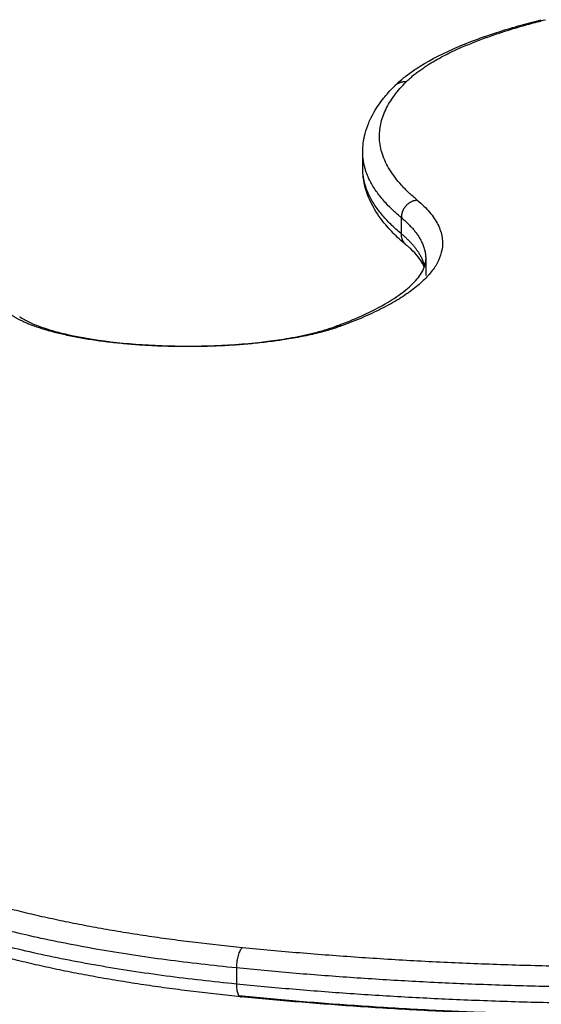
# Model space of a CAD drawing. Units: millimetres. Extents: x -6.9 to 10.6, y -0.1 to 15.4.
# Drawn here: x -4.5 to -4.4, y 12.8 to 13.1 of the extents above; entities that cross this region are included whole.
import ezdxf

# ---------------------------------------------------------------- set-up
doc = ezdxf.new("R2010")
doc.units = ezdxf.units.MM
doc.layers.add('Make2D$Visible$Curves', color=7, linetype='Continuous')
doc.layers.add('Make2D$Visible$Tangents', color=8, linetype='Continuous')

# ---------------------------------------------------------------- blocks, each defined once
blk = doc.blocks.new('S066_B-B')
at = {"layer": 'Make2D$Visible$Curves', "lineweight": -3}
for points, knots in [([(1811.07383, 5985.68273), (1811.0741, 5985.68299), (1811.07437, 5985.68326), (1811.07547, 5985.68427), (1811.07634, 5985.68501), (1811.0782, 5985.68645), (1811.07919, 5985.68715), (1811.08339, 5985.68992), (1811.08705, 5985.69187), (1811.09534, 5985.69556), (1811.09997, 5985.69729), (1811.10716, 5985.69959), (1811.10933, 5985.70025), (1811.11355, 5985.70143), (1811.11559, 5985.70198), (1811.11767, 5985.7025)], [5.151743, 5.151743, 5.151743, 5.151743, 7.912487, 7.912487, 15.852899, 15.852899, 23.818258, 23.818258, 47.79881, 47.79881, 71.701752, 71.701752, 81.540659, 81.540659, 90.198602, 90.198602, 90.198602, 90.198602]), ([(1811.06426, 5985.66291), (1811.06426, 5985.66381), (1811.06432, 5985.66472), (1811.06456, 5985.66659), (1811.06474, 5985.66755), (1811.06527, 5985.66956), (1811.06562, 5985.67061), (1811.06627, 5985.67218), (1811.06651, 5985.67272), (1811.06777, 5985.67526), (1811.06902, 5985.67719), (1811.07095, 5985.6796), (1811.0714, 5985.68014), (1811.07249, 5985.68137), (1811.07314, 5985.68205), (1811.07383, 5985.68273)], [0, 0, 0, 0, 8.265063, 8.265063, 17.164924, 17.164924, 27.018778, 27.018778, 32.265992, 32.265992, 51.762129, 51.762129, 57.432636, 57.432636, 64.802453, 64.802453, 64.802453, 64.802453]), ([(1811.07739, 5985.63504), (1811.0766, 5985.63569), (1811.07585, 5985.63635), (1811.0739, 5985.63815), (1811.07276, 5985.6393), (1811.07019, 5985.64222), (1811.06886, 5985.64403), (1811.06662, 5985.64784), (1811.06573, 5985.64987), (1811.06481, 5985.65308), (1811.06458, 5985.65422), (1811.06432, 5985.65627), (1811.06426, 5985.65717), (1811.06426, 5985.65808)], [5.087493, 5.087493, 5.087493, 5.087493, 12.436199, 12.436199, 24.969486, 24.969486, 43.500033, 43.500033, 63.007543, 63.007543, 73.531107, 73.531107, 81.78485, 81.78485, 81.78485, 81.78485]), ([(1811.08266, 5985.62848), (1811.08263, 5985.62857), (1811.08259, 5985.62865), (1811.08246, 5985.62898), (1811.08234, 5985.62923), (1811.08151, 5985.63083), (1811.08037, 5985.63234), (1811.07863, 5985.63396), (1811.07824, 5985.63432), (1811.07783, 5985.63468), (1811.07739, 5985.63504)], [15.670395, 15.670395, 15.670395, 15.670395, 17.17472, 17.17472, 21.497023, 21.497023, 44.178154, 44.178154, 44.178154, 49.208264, 49.208264, 49.208264, 49.208264]), ([(1811.05617, 5985.61083), (1811.05767, 5985.61138), (1811.05911, 5985.61195), (1811.06277, 5985.61345), (1811.06489, 5985.6144), (1811.06979, 5985.61681), (1811.07235, 5985.61829), (1811.07524, 5985.62027), (1811.07594, 5985.62077), (1811.07733, 5985.62186), (1811.07801, 5985.62244), (1811.07863, 5985.62301), (1811.08009, 5985.62437), (1811.08114, 5985.62566), (1811.08184, 5985.62683), (1811.08235, 5985.62767), (1811.08267, 5985.62843), (1811.08304, 5985.62975), (1811.08312, 5985.63033), (1811.08312, 5985.6309)], [4.939018, 4.939018, 4.939018, 4.939018, 12.94224, 12.94224, 26.085427, 26.085427, 45.95112, 45.95112, 52.804317, 52.804317, 60.807398, 60.807398, 60.807398, 79.772199, 79.772199, 79.772199, 93.30552, 93.30552, 104.980547, 104.980547, 104.980547, 104.980547]), ([(1810.96167, 5985.61378), (1810.96169, 5985.61376), (1810.96172, 5985.61374), (1810.9621, 5985.61346), (1810.96255, 5985.61316), (1810.96353, 5985.6126), (1810.96405, 5985.61233), (1810.96487, 5985.61194), (1810.96512, 5985.61182), (1810.96705, 5985.61097), (1810.96909, 5985.61024), (1810.97264, 5985.60922), (1810.97391, 5985.60889), (1810.97927, 5985.60763), (1810.9839, 5985.60684), (1810.99372, 5985.60567), (1810.99885, 5985.60528), (1811.00413, 5985.60508), (1811.00941, 5985.60489), (1811.01477, 5985.60489), (1811.02555, 5985.60531), (1811.0309, 5985.60575), (1811.03804, 5985.60665), (1811.04013, 5985.60696), (1811.04469, 5985.60774), (1811.0471, 5985.60824), (1811.05058, 5985.60909), (1811.05179, 5985.60942), (1811.05402, 5985.61008), (1811.05505, 5985.61042), (1811.05606, 5985.61079), (1811.05611, 5985.61081), (1811.05617, 5985.61083)], [4.767661, 4.767661, 4.767661, 4.767661, 5.076257, 5.076257, 9.801979, 9.801979, 13.902669, 13.902669, 15.644819, 15.644819, 26.623182, 26.623182, 32.196327, 32.196327, 48.883256, 48.883256, 64.86328, 64.86328, 64.86328, 80.815558, 80.815558, 97.549304, 97.549304, 104.8472, 104.8472, 114.243601, 114.243601, 119.652375, 119.652375, 124.938765, 124.938765, 125.250396, 125.250396, 125.250396, 125.250396]), ([(1811.02776, 5985.41046), (1811.02776, 5985.41046), (1811.02776, 5985.41046), (1811.02776, 5985.41046), (1811.02296, 5985.41093), (1811.01824, 5985.41145), (1811.0136, 5985.41201), (1811.01122, 5985.4123), (1811.00887, 5985.4126), (1811.00654, 5985.41292), (1811.0042, 5985.41323), (1811.0019, 5985.41355), (1810.99962, 5985.41389), (1810.99729, 5985.41424), (1810.99498, 5985.41459), (1810.99271, 5985.41496), (1810.99043, 5985.41533), (1810.98819, 5985.41571), (1810.98597, 5985.4161), (1810.98371, 5985.4165), (1810.98148, 5985.41691), (1810.97929, 5985.41733), (1810.9771, 5985.41775), (1810.97494, 5985.41819), (1810.97281, 5985.41863), (1810.97065, 5985.41908), (1810.96853, 5985.41955), (1810.96644, 5985.42002), (1810.96436, 5985.4205), (1810.96231, 5985.42098), (1810.9603, 5985.42148), (1810.95827, 5985.42199), (1810.95627, 5985.4225), (1810.95432, 5985.42303), (1810.95237, 5985.42355), (1810.95045, 5985.42409), (1810.94858, 5985.42464), (1810.9467, 5985.42519), (1810.94486, 5985.42575), (1810.94306, 5985.42632), (1810.94127, 5985.42689), (1810.93951, 5985.42748), (1810.93781, 5985.42807), (1810.93609, 5985.42867), (1810.93442, 5985.42927), (1810.9328, 5985.42989), (1810.93118, 5985.43051), (1810.92961, 5985.43113), (1810.92808, 5985.43177), (1810.92656, 5985.43241), (1810.92508, 5985.43306), (1810.92365, 5985.43371), (1810.92222, 5985.43437), (1810.92084, 5985.43504), (1810.9195, 5985.43571), (1810.91818, 5985.43639), (1810.9169, 5985.43708), (1810.91567, 5985.43777), (1810.91444, 5985.43847), (1810.91327, 5985.43917), (1810.91214, 5985.43989), (1810.91102, 5985.4406), (1810.90995, 5985.44133), (1810.90893, 5985.44206), (1810.90791, 5985.4428), (1810.90694, 5985.44354), (1810.90602, 5985.4443), (1810.90533, 5985.44488), (1810.90467, 5985.44546), (1810.90404, 5985.44604), (1810.90386, 5985.44621), (1810.90367, 5985.4464), (1810.90345, 5985.4466), (1810.90264, 5985.44739), (1810.90189, 5985.44818), (1810.90119, 5985.44899), (1810.90049, 5985.4498), (1810.89985, 5985.45062), (1810.89927, 5985.45145), (1810.89868, 5985.45229), (1810.89815, 5985.45315), (1810.89768, 5985.45402), (1810.89722, 5985.45488), (1810.89681, 5985.45576), (1810.89647, 5985.45666), (1810.89613, 5985.45756), (1810.89585, 5985.45847), (1810.89564, 5985.4594), (1810.89544, 5985.46031), (1810.8953, 5985.46123), (1810.89524, 5985.46215), (1810.8952, 5985.46259), (1810.89519, 5985.46303), (1810.89519, 5985.46347)], [5.041745, 5.041745, 5.041745, 5.041745, 5.041847, 5.041847, 5.041847, 20.414107, 20.414107, 20.414107, 28.279147, 28.279147, 28.279147, 36.145262, 36.145262, 36.145262, 44.172807, 44.172807, 44.172807, 52.201748, 52.201748, 52.201748, 60.37089, 60.37089, 60.37089, 68.541827, 68.541827, 68.541827, 76.829229, 76.829229, 76.829229, 85.118924, 85.118924, 85.118924, 93.49921, 93.49921, 93.49921, 101.882425, 101.882425, 101.882425, 110.328703, 110.328703, 110.328703, 118.778732, 118.778732, 118.778732, 127.263233, 127.263233, 127.263233, 135.752565, 135.752565, 135.752565, 144.247389, 144.247389, 144.247389, 152.748486, 152.748486, 152.748486, 161.226447, 161.226447, 161.226447, 169.712632, 169.712632, 169.712632, 178.148163, 178.148163, 178.148163, 186.59452, 186.59452, 186.59452, 192.947045, 192.947045, 192.947045, 194.964163, 194.964163, 194.964163, 203.348088, 203.348088, 203.348088, 211.631588, 211.631588, 211.631588, 219.931552, 219.931552, 219.931552, 228.106802, 228.106802, 228.106802, 236.296265, 236.296265, 236.296265, 244.331923, 244.331923, 244.331923, 248.148142, 248.148142, 248.148142, 248.148142]), ([(1811.02825, 5985.4106), (1811.02825, 5985.4106), (1811.02825, 5985.4106), (1811.02824, 5985.4106), (1811.02793, 5985.41063), (1811.02762, 5985.41066), (1811.02731, 5985.4107)], [-0.007107, -0.007107, -0.007107, -0.007107, 0, 0, 0, 1.00381, 1.00381, 1.00381, 1.00381]), ([(1811.17151, 5985.40478), (1811.17151, 5985.40478), (1811.17151, 5985.40478), (1811.1715, 5985.40478), (1811.16544, 5985.40468), (1811.15937, 5985.40462), (1811.1533, 5985.40461), (1811.1472, 5985.40459), (1811.1411, 5985.40462), (1811.13501, 5985.40469), (1811.1289, 5985.40476), (1811.12279, 5985.40487), (1811.1167, 5985.40502), (1811.11061, 5985.40518), (1811.10452, 5985.40538), (1811.09847, 5985.40562), (1811.09241, 5985.40585), (1811.08638, 5985.40614), (1811.08038, 5985.40646), (1811.07439, 5985.40678), (1811.06843, 5985.40715), (1811.06252, 5985.40755), (1811.05662, 5985.40796), (1811.05076, 5985.4084), (1811.04496, 5985.40889), (1811.03917, 5985.40937), (1811.03344, 5985.40989), (1811.02776, 5985.41046), (1811.02776, 5985.41046), (1811.02776, 5985.41046), (1811.02776, 5985.41046)], [5.02044, 5.02044, 5.02044, 5.02044, 5.024188, 5.024188, 5.024188, 23.245707, 23.245707, 23.245707, 41.545955, 41.545955, 41.545955, 59.899243, 59.899243, 59.899243, 78.279435, 78.279435, 78.279435, 96.660166, 96.660166, 96.660166, 115.015079, 115.015079, 115.015079, 133.318046, 133.318046, 133.318046, 151.543403, 151.543403, 151.543403, 151.548553, 151.548553, 151.548553, 151.548553]), ([(1811.17143, 5985.40495), (1811.17143, 5985.40495), (1811.17142, 5985.40495), (1811.17142, 5985.40495), (1811.16539, 5985.40485), (1811.15326, 5985.40474), (1811.13504, 5985.40482), (1811.1168, 5985.40515), (1811.09864, 5985.40574), (1811.08063, 5985.40658), (1811.06284, 5985.40767), (1811.04535, 5985.409), (1811.03391, 5985.41004), (1811.02826, 5985.4106), (1811.02826, 5985.4106), (1811.02825, 5985.4106), (1811.02825, 5985.4106)], [-0.005068, -0.005068, -0.005068, -0.005068, 0, 0, 0, 18.150314, 36.379063, 54.66048, 72.968345, 91.27621, 109.557627, 127.786376, 145.93669, 145.93669, 145.93669, 145.943797, 145.943797, 145.943797, 145.943797])]:
    blk.add_open_spline(points, degree=3, knots=knots, dxfattribs=at)
for points in [[(1811.06426, 5985.65808), (1811.06426, 5985.66049), (1811.06426, 5985.66291)], [(1811.08312, 5985.6309), (1811.08312, 5985.62848), (1811.08312, 5985.62607)]]:
    blk.add_open_spline(points, degree=2, dxfattribs=at)
at = {"layer": 'Make2D$Visible$Tangents', "lineweight": -3}
for points, weights in [([(1811.07735, 5985.684), (1811.08816, 5985.69474), (1811.11889, 5985.70248)], [1, 0.963218210936, 1]), ([(1811.08058, 5985.64855), (1811.05932, 5985.66616), (1811.07735, 5985.684)], [1, 0.961229977233, 1]), ([(1811.07581, 5985.64333), (1811.06426, 5985.65289), (1811.06426, 5985.66291)], [1, 0.988547191553, 1]), ([(1811.07581, 5985.63851), (1811.06426, 5985.64806), (1811.06426, 5985.65808)], [1, 0.988547191553, 1]), ([(1811.08058, 5985.64855), (1811.10494, 5985.62832), (1811.0579, 5985.61097)], [1, 0.897360294508, 1]), ([(1811.07581, 5985.64333), (1811.08312, 5985.63726), (1811.08312, 5985.6309)], [1, 0.988616479874, 1]), ([(1811.07581, 5985.63851), (1811.08151, 5985.63377), (1811.08277, 5985.62881)], [1, 0.991094383173, 0.996122946669]), ([(1811.02647, 5985.41905), (1810.89519, 5985.43196), (1810.89519, 5985.4683)], [1, 0.823106006106, 1]), ([(1811.02647, 5985.41422), (1810.89519, 5985.42713), (1810.89519, 5985.46347)], [1, 0.823106006106, 1]), ([(1811.17174, 5985.41332), (1811.09669, 5985.41209), (1811.02647, 5985.41905)], [1, 0.977106338241, 1]), ([(1811.17174, 5985.40849), (1811.09669, 5985.40726), (1811.02647, 5985.41422)], [1, 0.977106338241, 1])]:
    blk.add_rational_spline(points, weights, degree=2, dxfattribs=at)
for points, knots in [([(1811.07383, 5985.68273), (1811.07386, 5985.68276), (1811.07389, 5985.68279), (1811.07398, 5985.68287), (1811.07404, 5985.68293), (1811.07417, 5985.68303), (1811.07423, 5985.68308), (1811.07436, 5985.68318), (1811.07443, 5985.68322), (1811.07456, 5985.68331), (1811.07463, 5985.68335), (1811.07477, 5985.68343), (1811.07484, 5985.68347), (1811.07498, 5985.68355), (1811.07505, 5985.68358), (1811.0752, 5985.68365), (1811.07527, 5985.68368), (1811.07542, 5985.68373), (1811.07549, 5985.68376), (1811.07564, 5985.68381), (1811.07571, 5985.68383), (1811.07586, 5985.68387), (1811.07594, 5985.68389), (1811.07616, 5985.68394), (1811.07632, 5985.68396), (1811.07661, 5985.684), (1811.07676, 5985.68401), (1811.07706, 5985.68402), (1811.0772, 5985.68401), (1811.07735, 5985.684)], [3.785782, 3.785782, 3.785782, 3.785782, 3.921977, 3.921977, 4.167101, 4.167101, 4.412224, 4.412224, 4.657348, 4.657348, 4.902472, 4.902472, 5.147595, 5.147595, 5.392719, 5.392719, 5.637842, 5.637842, 5.882966, 5.882966, 6.128089, 6.128089, 6.373213, 6.373213, 6.86346, 6.86346, 7.353707, 7.353707, 7.843954, 7.843954, 7.843954, 7.843954]), ([(1811.08058, 5985.64855), (1811.08044, 5985.64854), (1811.0803, 5985.64852), (1811.08001, 5985.64847), (1811.07986, 5985.64844), (1811.07957, 5985.64836), (1811.07942, 5985.64831), (1811.07919, 5985.64823), (1811.07912, 5985.6482), (1811.07897, 5985.64814), (1811.0789, 5985.6481), (1811.07875, 5985.64803), (1811.07868, 5985.648), (1811.07853, 5985.64792), (1811.07846, 5985.64788), (1811.07832, 5985.64779), (1811.07825, 5985.64775), (1811.07811, 5985.64765), (1811.07804, 5985.6476), (1811.0779, 5985.6475), (1811.07783, 5985.64745), (1811.0777, 5985.64734), (1811.07764, 5985.64728), (1811.07751, 5985.64717), (1811.07745, 5985.64711), (1811.07732, 5985.64699), (1811.07726, 5985.64693), (1811.07715, 5985.6468), (1811.07709, 5985.64673), (1811.07698, 5985.6466), (1811.07693, 5985.64653), (1811.07682, 5985.6464), (1811.07677, 5985.64633), (1811.07668, 5985.64618), (1811.07663, 5985.64611), (1811.07654, 5985.64597), (1811.0765, 5985.64589), (1811.07642, 5985.64575), (1811.07638, 5985.64567), (1811.07631, 5985.64552), (1811.07627, 5985.64544), (1811.0762, 5985.64529), (1811.07617, 5985.64522), (1811.07611, 5985.64506), (1811.07609, 5985.64499), (1811.07604, 5985.64483), (1811.07601, 5985.64476), (1811.07595, 5985.64452), (1811.07592, 5985.64437), (1811.07586, 5985.64407), (1811.07584, 5985.64392), (1811.07581, 5985.64362), (1811.07581, 5985.64348), (1811.07581, 5985.64333)], [-7.843954, -7.843954, -7.843954, -7.843954, -7.353707, -7.353707, -6.86346, -6.86346, -6.373213, -6.373213, -6.128089, -6.128089, -5.882966, -5.882966, -5.637842, -5.637842, -5.392719, -5.392719, -5.147595, -5.147595, -4.902471, -4.902471, -4.657348, -4.657348, -4.412224, -4.412224, -4.167101, -4.167101, -3.921977, -3.921977, -3.676854, -3.676854, -3.43173, -3.43173, -3.186606, -3.186606, -2.941483, -2.941483, -2.696359, -2.696359, -2.451236, -2.451236, -2.206112, -2.206112, -1.960989, -1.960989, -1.715865, -1.715865, -1.470741, -1.470741, -0.980494, -0.980494, -0.490247, -0.490247, 0, 0, 0, 0]), ([(1811.07739, 5985.63504), (1811.07739, 5985.63504), (1811.07739, 5985.63504), (1811.07732, 5985.6351), (1811.07726, 5985.63515), (1811.07715, 5985.63526), (1811.07709, 5985.63531), (1811.07698, 5985.63543), (1811.07693, 5985.63549), (1811.07682, 5985.63561), (1811.07677, 5985.63567), (1811.07668, 5985.6358), (1811.07663, 5985.63586), (1811.07654, 5985.63599), (1811.0765, 5985.63606), (1811.07642, 5985.63619), (1811.07638, 5985.63626), (1811.07631, 5985.6364), (1811.07627, 5985.63647), (1811.0762, 5985.63661), (1811.07617, 5985.63668), (1811.07611, 5985.63683), (1811.07609, 5985.6369), (1811.07604, 5985.63704), (1811.07601, 5985.63712), (1811.07595, 5985.63734), (1811.07592, 5985.63749), (1811.07586, 5985.63778), (1811.07584, 5985.63793), (1811.07581, 5985.63822), (1811.07581, 5985.63836), (1811.07581, 5985.63851)], [-4.169195, -4.169195, -4.169195, -4.169195, -4.167101, -4.167101, -3.921977, -3.921977, -3.676854, -3.676854, -3.43173, -3.43173, -3.186606, -3.186606, -2.941483, -2.941483, -2.696359, -2.696359, -2.451236, -2.451236, -2.206112, -2.206112, -1.960989, -1.960989, -1.715865, -1.715865, -1.470741, -1.470741, -0.980494, -0.980494, -0.490247, -0.490247, 0, 0, 0, 0]), ([(1811.0579, 5985.61097), (1811.05778, 5985.61099), (1811.05766, 5985.61101), (1811.05741, 5985.61103), (1811.05728, 5985.61103), (1811.05703, 5985.61102), (1811.0569, 5985.61101), (1811.05671, 5985.61098), (1811.05664, 5985.61097), (1811.05652, 5985.61094), (1811.05645, 5985.61092), (1811.05633, 5985.61089), (1811.05627, 5985.61087), (1811.05619, 5985.61084), (1811.05618, 5985.61084), (1811.05617, 5985.61083)], [-7.843954, -7.843954, -7.843954, -7.843954, -7.353707, -7.353707, -6.86346, -6.86346, -6.373213, -6.373213, -6.128089, -6.128089, -5.882966, -5.882966, -5.637842, -5.637842, -5.591217, -5.591217, -5.591217, -5.591217]), ([(1811.02825, 5985.42509), (1811.02825, 5985.42509), (1811.02825, 5985.42509), (1811.02824, 5985.42509), (1811.02349, 5985.42556), (1811.01641, 5985.42634), (1811.00718, 5985.42752), (1811.00027, 5985.42849), (1810.99348, 5985.42954), (1810.98677, 5985.43068), (1810.9802, 5985.43189), (1810.97377, 5985.43318), (1810.96752, 5985.43455), (1810.96144, 5985.43599), (1810.95558, 5985.4375), (1810.94993, 5985.43909), (1810.94454, 5985.44074), (1810.9394, 5985.44245), (1810.93453, 5985.44422), (1810.92996, 5985.44604), (1810.92568, 5985.44791), (1810.92172, 5985.44982), (1810.91808, 5985.45177), (1810.91478, 5985.45376), (1810.9118, 5985.45577), (1810.90917, 5985.4578), (1810.90687, 5985.45985), (1810.90492, 5985.46191), (1810.90331, 5985.46397), (1810.90204, 5985.46603), (1810.90109, 5985.46809), (1810.90047, 5985.47014), (1810.90017, 5985.47217), (1810.90018, 5985.47484), (1810.90064, 5985.47682), (1810.90113, 5985.47813)], [-0.007107, -0.007107, -0.007107, -0.007107, 0, 0, 0, 15.26103, 23.069198, 30.877366, 38.844524, 46.811681, 54.916358, 63.021034, 71.23919, 79.457346, 87.762718, 96.06809, 104.432641, 112.797192, 121.191649, 129.586107, 137.980565, 146.375022, 154.739573, 163.104124, 171.409496, 179.714868, 187.933024, 196.151179, 204.255856, 212.360533, 220.32769, 228.294847, 236.103016, 243.911184, 259.172214, 259.172214, 259.172214, 259.172214]), ([(1811.02825, 5985.42509), (1811.02816, 5985.42503), (1811.02796, 5985.42485), (1811.02766, 5985.42445), (1811.02737, 5985.4239), (1811.02711, 5985.42322), (1811.02687, 5985.42243), (1811.02669, 5985.42158), (1811.02656, 5985.42071), (1811.02649, 5985.41986), (1811.02647, 5985.41931), (1811.02647, 5985.41905)], [-7.843949, -7.843949, -7.843949, -7.843949, -7.03452, -6.180704, -5.292104, -4.381243, -3.462713, -2.551853, -1.663253, -0.809438, 0, 0, 0, 0]), ([(1811.17143, 5985.41944), (1811.17143, 5985.41944), (1811.17142, 5985.41944), (1811.17142, 5985.41944), (1811.16539, 5985.41934), (1811.15326, 5985.41923), (1811.13504, 5985.41931), (1811.1168, 5985.41964), (1811.09864, 5985.42023), (1811.08063, 5985.42107), (1811.06284, 5985.42216), (1811.04535, 5985.42349), (1811.03391, 5985.42453), (1811.02826, 5985.42509), (1811.02826, 5985.42509), (1811.02825, 5985.42509), (1811.02825, 5985.42509)], [-0.005068, -0.005068, -0.005068, -0.005068, 0, 0, 0, 18.150314, 36.379063, 54.66048, 72.968345, 91.27621, 109.557627, 127.786376, 145.93669, 145.93669, 145.93669, 145.943797, 145.943797, 145.943797, 145.943797]), ([(1811.02647, 5985.41422), (1811.02647, 5985.41396), (1811.02649, 5985.41344), (1811.02656, 5985.41269), (1811.02669, 5985.41199), (1811.02687, 5985.41139), (1811.02711, 5985.41092), (1811.02737, 5985.4106), (1811.0276, 5985.41048), (1811.02773, 5985.41046), (1811.02776, 5985.41046)], [0, 0, 0, 0, 0.809438, 1.663253, 2.551853, 3.462713, 4.381243, 5.292104, 6.180704, 6.448436, 6.448436, 6.448436, 6.448436]), ([(1811.02777, 5985.41046), (1811.02783, 5985.41045), (1811.02799, 5985.41046), (1811.02816, 5985.41054), (1811.02825, 5985.4106)], [6.463972, 6.463972, 6.463972, 6.463972, 7.03452, 7.843949, 7.843949, 7.843949, 7.843949])]:
    blk.add_open_spline(points, degree=3, knots=knots, dxfattribs=at)
for points, degree in [([(1811.07581, 5985.63851), (1811.07581, 5985.64092), (1811.07581, 5985.64333)], 2), ([(1811.05617, 5985.61083), (1811.05617, 5985.61083), (1811.05617, 5985.61083), (1811.05617, 5985.61083)], 3), ([(1811.02647, 5985.41905), (1811.02647, 5985.41664), (1811.02647, 5985.41422)], 2)]:
    blk.add_open_spline(points, degree=degree, dxfattribs=at)
blk.add_rational_spline([(1811.0579, 5985.61097), (1811.0381, 5985.60366), (1811.00394, 5985.60492), (1810.96979, 5985.60617), (1810.95865, 5985.61462)], [1, 0.852319810312, 1, 0.852319810312, 1], degree=2, knots=[0.001949, 0.001949, 0.001949, 61.888836, 61.888836, 123.775723, 123.775723, 123.775723], dxfattribs=at)

msp = doc.modelspace()

# ---------------------------------------------------------------- block references
msp.add_blockref('S066_B-B', (-1815.50622, -5972.64965))

doc.saveas('drawing.dxf')
